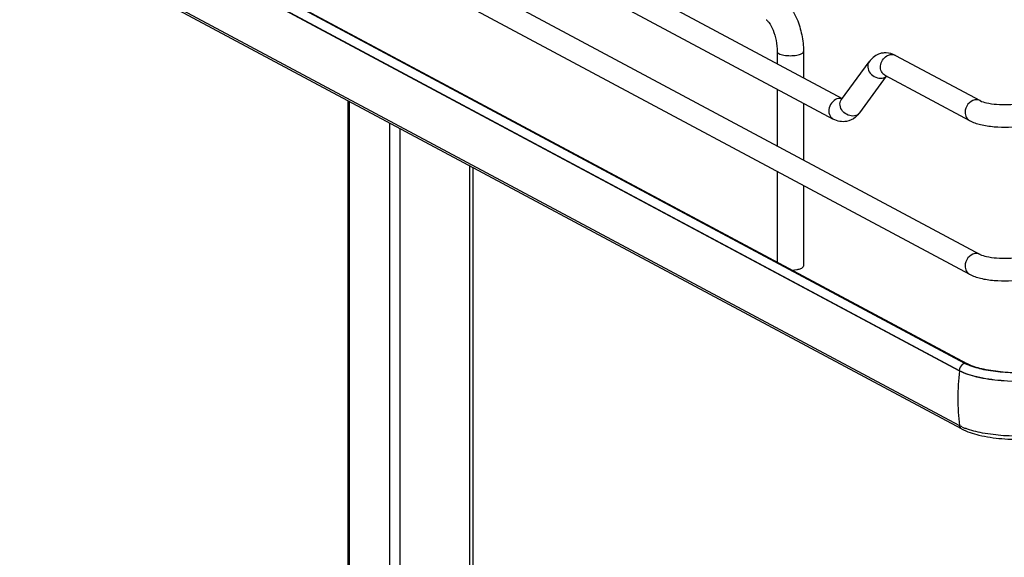
# Model space of a CAD drawing. Units: inches. Extents: x 0 to 17, y 0 to 11.
# Drawn here: x 3.6 to 4.6, y 6.8 to 7.4 of the extents above; entities that cross this region are included whole.
import ezdxf

# ---------------------------------------------------------------- set-up
doc = ezdxf.new("R2010")
doc.units = ezdxf.units.IN
doc.header["$LTSCALE"] = 0.935
doc.header["$MEASUREMENT"] = 0
doc.layers.get('0').update_dxf_attribs({"linetype": 'CONTINUOUS'})

msp = doc.modelspace()

# ---------------------------------------------------------------- linework, layer by layer
at = {"color": 7, "linetype": 'Continuous'}
for p, q in [((3.7138, 7.6791), (4.4209, 7.3006)), ((3.5711, 7.6693), (4.5652, 7.1373)), ((3.7026, 7.6583), (4.4115, 7.2789)), ((3.56, 7.6485), (4.5541, 7.1164)), ((4.5434, 7.0152), (3.5749, 7.5336)), ((3.5828, 7.5413), (4.5513, 7.0229)), ((4.5434, 6.9579), (3.5749, 7.4763)), ((4.5457, 6.9545), (3.5772, 7.4728)), ((4.5492, 7.0231), (3.8048, 7.4217)), ((4.3527, 7.3497), (4.3527, 7.3371)), ((4.3803, 7.3497), (4.3803, 7.3224)), ((4.42, 7.2995), (4.449, 7.3391)), ((4.4766, 7.3457), (4.5652, 7.2983)), ((4.4391, 7.2855), (4.4672, 7.3239)), ((4.4655, 7.3249), (4.5541, 7.2774)), ((4.3527, 7.3103), (4.3527, 7.251)), ((3.9038, 6.5515), (3.9038, 7.298)), ((4.42, 7.2995), (4.4198, 7.2992)), ((4.3803, 7.2956), (4.3803, 7.2362)), ((4.4373, 7.2833), (4.4348, 7.2809)), ((4.0346, 6.5223), (4.0346, 7.228)), ((4.3527, 7.2242), (4.3527, 7.1291)), ((4.3803, 7.2094), (4.3803, 7.125)), ((4.3683, 7.1208), (4.3734, 7.1213)), ((4.5549, 7.0206), (4.5509, 7.0223)), ((4.5535, 7.0218), (4.5513, 7.0229)), ((4.5464, 6.9565), (4.5434, 6.9579))]:
    msp.add_line(p, q, dxfattribs=at)
at = {"color": 9, "linetype": 'Continuous'}
for p, q in [((3.5749, 7.5341), (4.5434, 7.0157)), ((3.9049, 7.2975), (3.9049, 6.551)), ((4.4207, 7.3004), (4.4183, 7.3007)), ((3.947, 7.2749), (3.947, 6.5066)), ((3.9577, 7.2692), (3.9577, 6.5086)), ((4.0307, 7.2301), (4.0307, 6.5216)), ((4.5434, 7.0157), (4.5434, 7.0152))]:
    msp.add_line(p, q, dxfattribs=at)
at = {"color": 7, "linetype": 'Continuous'}
for centre, radius, start, end in [((4.4663, 7.3281), 0.0202, 88.9262, 99.8954), ((4.4176, 7.3012), 0.0266, 317.6818, 323.8766), ((4.569, 7.06), 0.0418, 241.8832, 244.4819), ((4.5722, 7.0138), 0.0629, 245.8083, 249.0708)]:
    msp.add_arc(centre, radius, start, end, dxfattribs=at)
at = {"color": 9, "linetype": 'Continuous'}
for centre, radius, start, end in [((4.4187, 7.2913), 0.0094, 92.6363, 100.1356), ((4.4261, 7.295), 0.00756, 143.801, 146.3942), ((4.433, 7.29), 0.00759, 318.9978, 323.7988), ((4.8085, 6.9862), 0.2666, 173.7405, 179.9693), ((4.7932, 6.9862), 0.2513, 179.9684, 186.4473)]:
    msp.add_arc(centre, radius, start, end, dxfattribs=at)
at = {"color": 7, "linetype": 'Continuous'}
for points, knots in [([(4.3543, 7.4074), (4.3632, 7.4026), (4.3729, 7.3881), (4.379, 7.3674), (4.3803, 7.3556), (4.3803, 7.3497)], [0, 0, 0, 0, 0.461635, 0.729406, 1, 1, 1, 1]), ([(4.3413, 7.3831), (4.3416, 7.3829), (4.3426, 7.382), (4.3455, 7.3787), (4.349, 7.3716), (4.352, 7.3613), (4.3527, 7.3535), (4.3527, 7.3497)], [0, 0, 0, 0, 0.030349, 0.108407, 0.360873, 0.678311, 1, 1, 1, 1]), ([(4.4628, 7.3481), (4.4614, 7.3478), (4.456, 7.3463), (4.4515, 7.3424), (4.449, 7.3391)], [0, 0, 0, 0, 0.254073, 1, 1, 1, 1]), ([(4.5652, 7.2983), (4.5672, 7.2972), (4.573, 7.2956), (4.5866, 7.2937), (4.5982, 7.2941), (4.606, 7.2955)], [0, 0, 0, 0, 0.165315, 0.427131, 1, 1, 1, 1]), ([(4.5541, 7.2774), (4.5577, 7.2755), (4.5662, 7.2727), (4.585, 7.27), (4.6002, 7.2704), (4.6101, 7.2722)], [0, 0, 0, 0, 0.215081, 0.466581, 1, 1, 1, 1]), ([(4.5652, 7.1373), (4.5672, 7.1362), (4.573, 7.1346), (4.5866, 7.1327), (4.5982, 7.1331), (4.606, 7.1345)], [0, 0, 0, 0, 0.165315, 0.427131, 1, 1, 1, 1]), ([(4.3734, 7.1213), (4.3739, 7.1214), (4.3756, 7.1218), (4.3774, 7.1223), (4.3785, 7.1229)], [0, 0, 0, 0, 0.288839, 1, 1, 1, 1]), ([(4.3785, 7.1229), (4.3787, 7.123), (4.3795, 7.1235), (4.3803, 7.1244), (4.3803, 7.125)], [0, 0, 0, 0, 0.326675, 1, 1, 1, 1]), ([(4.5541, 7.1164), (4.5577, 7.1145), (4.5662, 7.1117), (4.585, 7.109), (4.6002, 7.1094), (4.6101, 7.1112)], [0, 0, 0, 0, 0.215081, 0.466581, 1, 1, 1, 1]), ([(4.6332, 7.0153), (4.6186, 7.0131), (4.5969, 7.0126), (4.5702, 7.0162), (4.5584, 7.0195), (4.5535, 7.0218)], [0, 0, 0, 0, 0.546556, 0.800475, 1, 1, 1, 1]), ([(4.6338, 7.0151), (4.6198, 7.013), (4.5986, 7.0124), (4.5722, 7.0155), (4.5602, 7.0185), (4.5549, 7.0206)], [0, 0, 0, 0, 0.534329, 0.788459, 1, 1, 1, 1]), ([(4.6415, 7.0071), (4.6236, 7.0039), (4.5966, 7.0031), (4.5637, 7.0077), (4.5492, 7.0122), (4.5434, 7.0152)], [0, 0, 0, 0, 0.547818, 0.80319, 1, 1, 1, 1]), ([(4.5457, 6.9545), (4.5514, 6.9514), (4.5654, 6.947), (4.5969, 6.9426), (4.6226, 6.9434), (4.6396, 6.9464)], [0, 0, 0, 0, 0.202675, 0.456798, 1, 1, 1, 1]), ([(4.6367, 6.9491), (4.6213, 6.9467), (4.5979, 6.9461), (4.5688, 6.9495), (4.5555, 6.9529), (4.5497, 6.9551)], [0, 0, 0, 0, 0.534329, 0.788459, 1, 1, 1, 1])]:
    msp.add_open_spline(points, degree=3, knots=knots, dxfattribs=at)
at = {"color": 9, "linetype": 'Continuous'}
for points, knots in [([(4.3527, 7.3497), (4.3527, 7.3487), (4.3545, 7.3474), (4.3569, 7.3466), (4.3632, 7.3451), (4.3689, 7.3452), (4.3734, 7.346)], [0, 0, 0, 0, 0.128718, 0.236556, 0.370484, 1, 1, 1, 1]), ([(4.3734, 7.346), (4.3752, 7.3463), (4.3776, 7.3467), (4.3803, 7.3487), (4.3803, 7.3497)], [0, 0, 0, 0, 0.651987, 1, 1, 1, 1]), ([(4.449, 7.3391), (4.4478, 7.3375), (4.4469, 7.3329), (4.4507, 7.3247), (4.4583, 7.3211), (4.4627, 7.3219)], [0, 0, 0, 0, 0.22631, 0.483589, 1, 1, 1, 1]), ([(4.4655, 7.3249), (4.4639, 7.3257), (4.4612, 7.3288), (4.4601, 7.3369), (4.4639, 7.3431), (4.4675, 7.3451)], [0, 0, 0, 0, 0.227521, 0.478196, 1, 1, 1, 1]), ([(4.417, 7.3005), (4.4147, 7.3001), (4.4103, 7.2975), (4.4067, 7.2911), (4.4066, 7.2838), (4.4096, 7.2799), (4.4115, 7.2789)], [0, 0, 0, 0, 0.251224, 0.519747, 0.77372, 1, 1, 1, 1]), ([(4.4337, 7.2823), (4.4293, 7.2815), (4.4218, 7.2849), (4.4179, 7.293), (4.4187, 7.2975), (4.4198, 7.2992)], [0, 0, 0, 0, 0.515413, 0.773179, 1, 1, 1, 1]), ([(4.5597, 7.2991), (4.5568, 7.2986), (4.5515, 7.295), (4.5494, 7.289), (4.5494, 7.286)], [0, 0, 0, 0, 0.487674, 1, 1, 1, 1]), ([(4.5494, 7.286), (4.5494, 7.2843), (4.5502, 7.2808), (4.5527, 7.2782), (4.5541, 7.2774)], [0, 0, 0, 0, 0.521266, 1, 1, 1, 1]), ([(4.5597, 7.1381), (4.5568, 7.1376), (4.5515, 7.134), (4.5494, 7.128), (4.5494, 7.125)], [0, 0, 0, 0, 0.487674, 1, 1, 1, 1]), ([(4.5494, 7.125), (4.5494, 7.1233), (4.5502, 7.1198), (4.5527, 7.1172), (4.5541, 7.1164)], [0, 0, 0, 0, 0.521266, 1, 1, 1, 1]), ([(4.5434, 7.0157), (4.5492, 7.0126), (4.5637, 7.0082), (4.5966, 7.0036), (4.6236, 7.0044), (4.6415, 7.0076)], [0, 0, 0, 0, 0.196764, 0.452092, 1, 1, 1, 1])]:
    msp.add_open_spline(points, degree=3, knots=knots, dxfattribs=at)
at = {"color": 7, "linetype": 'Continuous'}
for points in [[(4.4766, 7.3457), (4.4736, 7.3473), (4.4701, 7.3483), (4.4667, 7.3484)], [(4.4253, 7.2765), (4.4207, 7.2757), (4.4156, 7.2767), (4.4115, 7.2789)], [(4.4348, 7.2809), (4.4321, 7.2787), (4.4287, 7.2771), (4.4253, 7.2765)]]:
    msp.add_open_spline(points, degree=3, dxfattribs=at)
at = {"color": 9, "linetype": 'Continuous'}
for points in [[(4.4675, 7.3451), (4.4686, 7.3458), (4.4698, 7.3463), (4.4711, 7.3465)], [(4.4711, 7.3465), (4.4729, 7.3468), (4.475, 7.3466), (4.4766, 7.3457)], [(4.4627, 7.3219), (4.4643, 7.3222), (4.4659, 7.3229), (4.4671, 7.324)], [(4.5652, 7.2983), (4.5636, 7.2992), (4.5615, 7.2994), (4.5597, 7.2991)], [(4.4387, 7.285), (4.4375, 7.2836), (4.4356, 7.2826), (4.4337, 7.2823)], [(4.5652, 7.1373), (4.5636, 7.1382), (4.5615, 7.1384), (4.5597, 7.1381)], [(4.5464, 7.0218), (4.5446, 7.0204), (4.5434, 7.018), (4.5434, 7.0157)], [(4.5492, 7.0231), (4.5482, 7.0229), (4.5472, 7.0224), (4.5464, 7.0218)], [(4.5513, 7.0229), (4.5507, 7.0232), (4.55, 7.0233), (4.5494, 7.0232)], [(4.5434, 6.9579), (4.5436, 6.9566), (4.5445, 6.9551), (4.5457, 6.9545)]]:
    msp.add_open_spline(points, degree=3, dxfattribs=at)

doc.saveas('drawing.dxf')
